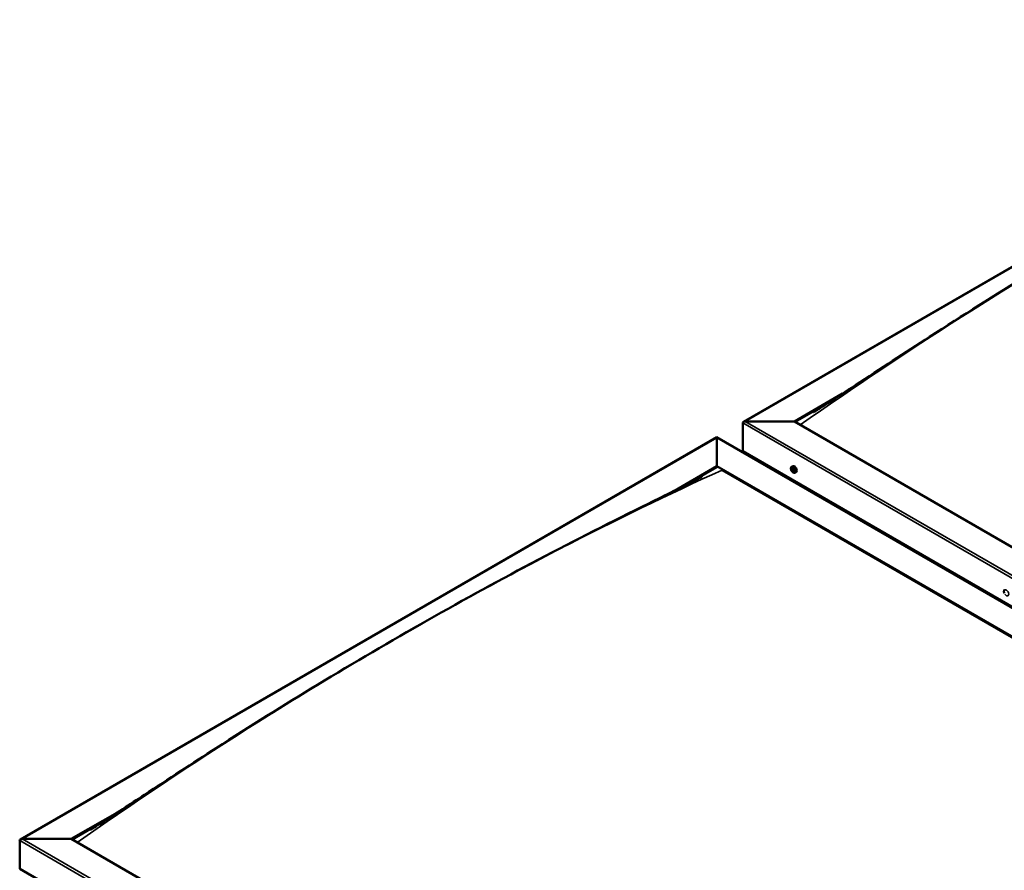
# Model space of a CAD drawing. Units: millimetres. Extents: x -6349 to 24516, y 3016 to 8837.
# Drawn here: x -2241 to -893, y 4389 to 5553 of the extents above; entities that cross this region are included whole.
import ezdxf

# ---------------------------------------------------------------- set-up
doc = ezdxf.new("R2010")
doc.units = ezdxf.units.MM
doc.header["$LTSCALE"] = 25
doc.layers.add('Visible (ISO)', color=7, linetype='Continuous', lineweight=50)
doc.layers.add('Visible Narrow (ISO)', color=7, linetype='Continuous', lineweight=35)

msp = doc.modelspace()

# ---------------------------------------------------------------- linework, layer by layer
at = {"layer": 'Visible (ISO)'}
for p, q in [((-1249.7, 5002.4), (-296.1, 5553)), ((-1180, 5003), (-1114.1, 5041.1)), ((-1179, 5002.4), (-1131.2, 5030)), ((-1247.2, 5003), (-1180, 5003)), ((-1180, 5003), (-1247.2, 5003)), ((57.4, 4288.6), (-1180, 5003)), ((-1250.7, 4962.2), (-1250.7, 5001)), ((-1250.7, 5001), (-1250.7, 4962.2)), ((-2239.7, 4430.9), (-1286.1, 4981.4)), ((-1286.1, 4981.4), (-1286.1, 4980.6)), ((-1286.1, 4980.6), (-1286.1, 4981.4)), ((-1286.1, 4981.4), (21, 4226.7)), ((-1286.1, 4941.8), (-1286.1, 4980.6)), ((-1286.1, 4980.6), (-1286.1, 4941.8)), ((-1250.7, 4962.2), (57.4, 4206.9)), ((-1243.7, 4958.1), (-1243.7, 4956.9)), ((-1344.3, 4908.2), (-1286.1, 4941.8)), ((-1328.1, 4916.3), (-1286.1, 4940.6)), ((-1286.1, 4940.6), (-1286.1, 4941.8)), ((-1286.1, 4941.8), (-1286.1, 4940.6)), ((-1286.1, 4941.8), (-48.7, 4227.3)), ((-1279, 4936.5), (-55.7, 4230.2)), ((-55.7, 4230.2), (-1279, 4936.5)), ((-1183.7, 4941), (-1182.4, 4941.8)), ((-1183.4, 4937.5), (-1182.6, 4938)), ((-1182.7, 4935.1), (-1181.6, 4935.8)), ((-1181.9, 4937.6), (-1181.9, 4937.7)), ((-1181.2, 4935.2), (-1180.7, 4935.5)), ((-1179, 4932.8), (-1177.7, 4933.6)), ((-2170, 4431.5), (-2103.8, 4469.7)), ((-2168.9, 4430.9), (-2121, 4458.5)), ((-2240.7, 4390.6), (-2240.7, 4429.4)), ((-2240.7, 4429.4), (-2240.7, 4390.6)), ((-2237.2, 4431.5), (-2170, 4431.5)), ((-2170, 4431.5), (-2237.2, 4431.5)), ((-932.5, 3717), (-2170, 4431.5)), ((-2240.7, 4390.6), (-932.5, 3635.4))]:
    msp.add_line(p, q, dxfattribs=at)
msp.add_arc((-1176.9, 4939.5), 8, 204.1421, 215.8579, dxfattribs=at)
for centre, major_axis, start_param, end_param in [((-1247.2, 5001), (3.54, 0), 1.570796, 3.141593), ((-1247.2, 5001), (3.54, 0), 1.570796, 3.141593), ((-1182.3, 4936.4), (-1.1, 1.91), 6.114047, 6.966662), ((-1183.6, 4937.1), (-0.225, 0.39), 5.726015, 6.567605), ((-1183.6, 4937.1), (0.225, -0.39), 4.418709, 5.260299), ((-1182.3, 4936.4), (-1.1, 1.91), 0.878059, 1.730675), ((-1183.8, 4938.2), (0.394, -0.682), 5.726015, 7.354695), ((-1183.8, 4936.2), (0.394, -0.682), 0.490027, 2.118707), ((-1182.9, 4938), (-0.225, 0.39), 0.229919, 1.071509), ((-1183, 4935.5), (0.225, -0.39), 3.63162, 4.47321), ((-1182.3, 4936.4), (-1.1, 1.91), 5.066849, 5.919465), ((-1182.9, 4938), (-0.225, 0.39), 4.678817, 5.520407), ((-1183, 4935.5), (0.225, -0.39), 5.465907, 6.307497), ((-1182.3, 4936.4), (1.1, -1.91), 5.066849, 5.919465), ((-1182.4, 4937.8), (0.225, -0.39), 4.088649, 5.260299), ((-1182.3, 4938.3), (0.394, -0.682), 4.678817, 6.307497), ((-1182.3, 4934.4), (-0.394, 0.682), 4.678817, 6.307497), ((-1182.6, 4936.9), (0.394, -0.682), 0.490027, 2.118707), ((-1180, 4937.7), (-2.38, 4.11), 3.141593, 6.283185), ((-1181.8, 4936.1), (0.225, -0.39), 3.63162, 6.242867), ((-1181.7, 4937.3), (-0.225, 0.39), 5.465907, 6.307497), ((-1181.7, 4934.7), (0.225, -0.39), 4.678817, 5.520407), ((-1181.2, 4935.1), (-0.394, 0.682), 4.908498, 6.283185), ((-1182.3, 4936.4), (1.1, -1.91), 0.878059, 1.730675), ((-1181.7, 4937.3), (-0.225, 0.39), 3.63162, 4.47321), ((-1180.8, 4936.5), (-0.394, 0.682), 0.490027, 2.118707), ((-1182.3, 4936.4), (1.1, -1.91), 6.114047, 6.966662), ((-1180.8, 4934.5), (-0.394, 0.682), 5.726015, 7.354695), ((-1181.7, 4934.7), (0.225, -0.39), 0.229919, 1.071509), ((-1181, 4935.6), (-0.225, 0.39), 4.418709, 5.260299), ((-1181, 4935.6), (0.225, -0.39), 5.726015, 6.567605), ((-2237.2, 4429.4), (3.54, 0), 1.570796, 3.141593), ((-2237.2, 4429.4), (3.54, 0), 1.570796, 3.141593)]:
    msp.add_ellipse(centre, major_axis=major_axis, ratio=0.57735, start_param=start_param, end_param=end_param, dxfattribs=at)
for points, knots in [([(-1153.8, 5015.7), (-1153.8, 5015.7), (-1153.8, 5015.7), (-1153.8, 5015.7), (-1153.8, 5015.7), (-1153.8, 5015.7), (-1153.8, 5015.7), (-1153.8, 5015.7), (-1153.8, 5015.7), (-1153.8, 5015.7), (-1153.8, 5015.7), (-1153.7, 5015.7), (-1153.6, 5015.8), (-1153, 5016.2), (-1152.5, 5016.5), (-1151.5, 5017.1), (-1151, 5017.4), (-1149.1, 5018.6), (-1147.7, 5019.5), (-1142, 5023), (-1137.8, 5025.7), (-1121.1, 5036.5), (-1108.8, 5044.6), (-1062.3, 5075), (-1028.5, 5097.2), (-949.6, 5148.1), (-904.5, 5176.5), (-809.6, 5234.5), (-759.8, 5263.9), (-659.3, 5321.4), (-608.4, 5349.4), (-507, 5403.2), (-456.4, 5429.1), (-377.2, 5468.4), (-347.5, 5482.8), (-320.4, 5497)], [119.121032, 119.121032, 119.121032, 119.121032, 119.122839, 119.122839, 119.12581, 119.12581, 119.128795, 119.128795, 119.131764, 119.131764, 119.137731, 119.137731, 119.161803, 119.161803, 119.35249, 119.35249, 119.542808, 119.542808, 120.113761, 120.113761, 121.826461, 121.826461, 126.964323, 126.964323, 141.203445, 141.203445, 160.317716, 160.317716, 181.407594, 181.407594, 202.99487, 202.99487, 224.558165, 224.558165, 237.135784, 237.135784, 237.135784, 237.135784]), ([(-1184.2, 4936.2), (-1184.4, 4936.6), (-1184.5, 4937), (-1184.7, 4937.8), (-1184.8, 4938.2), (-1184.8, 4938.9), (-1184.8, 4939.3), (-1184.6, 4939.9), (-1184.5, 4940.2), (-1184.2, 4940.7), (-1184, 4940.9), (-1183.7, 4941)], [0.956637, 0.956637, 0.956637, 0.956637, 1.235622, 1.235622, 1.514608, 1.514608, 1.793593, 1.793593, 2.072579, 2.072579, 2.351564, 2.351564, 2.351564, 2.351564]), ([(-1183.9, 4937.1), (-1183.9, 4937.1), (-1183.9, 4937.2), (-1183.9, 4937.3), (-1183.9, 4937.3), (-1183.9, 4937.4), (-1183.9, 4937.4), (-1183.9, 4937.4)], [0.17438702, 0.17438702, 0.17438702, 0.17438702, 0.18896797, 0.18896797, 0.20586323, 0.20586323, 0.21737852, 0.21737852, 0.21737852, 0.21737852]), ([(-1179, 4932.8), (-1179.2, 4932.7), (-1179.5, 4932.6), (-1180.1, 4932.6), (-1180.4, 4932.6), (-1181, 4932.8), (-1181.3, 4932.9), (-1181.9, 4933.3), (-1182.3, 4933.6), (-1182.8, 4934.2), (-1183.1, 4934.5), (-1183.4, 4934.8)], [5.493157, 5.493157, 5.493157, 5.493157, 5.772143, 5.772143, 6.051128, 6.051128, 6.330114, 6.330114, 6.609099, 6.609099, 6.888085, 6.888085, 6.888085, 6.888085]), ([(-1183.2, 4938.4), (-1183.2, 4938.4), (-1183.2, 4938.4), (-1183.1, 4938.4), (-1183.1, 4938.4), (-1183, 4938.4), (-1183, 4938.4), (-1183, 4938.4)], [0.17438702, 0.17438702, 0.17438702, 0.17438702, 0.18896797, 0.18896797, 0.20586323, 0.20586323, 0.21737851, 0.21737851, 0.21737851, 0.21737851]), ([(-1183, 4935.1), (-1183, 4935.1), (-1183, 4935.2), (-1183.1, 4935.2), (-1183.1, 4935.3), (-1183.2, 4935.4), (-1183.2, 4935.4), (-1183.2, 4935.4)], [0.17438702, 0.17438702, 0.17438702, 0.17438702, 0.18896797, 0.18896797, 0.20586323, 0.20586323, 0.21737852, 0.21737852, 0.21737852, 0.21737852]), ([(-1181.7, 4937.6), (-1181.6, 4937.6), (-1181.6, 4937.6), (-1181.5, 4937.5), (-1181.5, 4937.5), (-1181.4, 4937.4), (-1181.4, 4937.3), (-1181.4, 4937.3)], [0.17438702, 0.17438702, 0.17438702, 0.17438702, 0.18896797, 0.18896797, 0.20586323, 0.20586323, 0.21737851, 0.21737851, 0.21737851, 0.21737851]), ([(-1181.4, 4934.4), (-1181.4, 4934.4), (-1181.5, 4934.3), (-1181.5, 4934.3), (-1181.6, 4934.3), (-1181.6, 4934.3), (-1181.6, 4934.3), (-1181.7, 4934.4)], [0.17438702, 0.17438702, 0.17438702, 0.17438702, 0.18896797, 0.18896797, 0.20586323, 0.20586323, 0.21737852, 0.21737852, 0.21737852, 0.21737852]), ([(-1180.8, 4935.6), (-1180.7, 4935.6), (-1180.7, 4935.6), (-1180.7, 4935.5), (-1180.7, 4935.4), (-1180.7, 4935.3), (-1180.7, 4935.3), (-1180.8, 4935.3)], [0.17438702, 0.17438702, 0.17438702, 0.17438702, 0.18896797, 0.18896797, 0.20586323, 0.20586323, 0.21737852, 0.21737852, 0.21737852, 0.21737852]), ([(-2129.3, 4453.2), (-2109.2, 4466), (-2089.6, 4479), (-2036.9, 4513.5), (-2004.2, 4534.9), (-1925.2, 4585.6), (-1879, 4614.5), (-1782.8, 4672.9), (-1732.8, 4702.3), (-1631.9, 4759.4), (-1581.1, 4787.2), (-1479.8, 4840.6), (-1429.3, 4866.1), (-1356.4, 4902.2), (-1333.1, 4913.6), (-1310, 4925.6), (-1308.6, 4926.3), (-1307.1, 4927.1), (-1306.9, 4927.3), (-1306.6, 4927.4), (-1306.5, 4927.5), (-1306.4, 4927.5), (-1306.3, 4927.6), (-1306.3, 4927.6), (-1306.3, 4927.6), (-1306.3, 4927.6)], [0, 0, 0, 0, 8.217654, 8.217654, 22.024441, 22.024441, 41.608695, 41.608695, 62.807056, 62.807056, 84.408401, 84.408401, 105.941356, 105.941356, 115.937842, 115.937842, 116.564801, 116.564801, 116.682384, 116.682384, 116.733811, 116.733811, 116.759727, 116.759727, 116.762371, 116.762371, 116.762371, 116.762371]), ([(-892.5, 4767.8), (-892.7, 4768.2), (-892.8, 4768.6), (-893, 4769.4), (-893.1, 4769.8), (-893.1, 4770.5), (-893.1, 4770.9), (-892.9, 4771.5), (-892.8, 4771.8), (-892.5, 4772.3), (-892.3, 4772.5), (-892.1, 4772.6)], [1.516116, 1.516116, 1.516116, 1.516116, 1.795101, 1.795101, 2.074087, 2.074087, 2.353072, 2.353072, 2.632058, 2.632058, 2.911043, 2.911043, 2.911043, 2.911043]), ([(-2143.8, 4444.1), (-2143.8, 4444.1), (-2143.8, 4444.1), (-2143.8, 4444.1), (-2143.8, 4444.1), (-2143.8, 4444.1), (-2143.8, 4444.1), (-2143.8, 4444.1), (-2143.7, 4444.1), (-2143.7, 4444.1), (-2143.7, 4444.1), (-2143.6, 4444.2), (-2143.5, 4444.3), (-2142.9, 4444.7), (-2142.3, 4445), (-2140.7, 4446), (-2139.7, 4446.6), (-2135.5, 4449.2), (-2132.4, 4451.2), (-2129.3, 4453.2)], [235.215523, 235.215523, 235.215523, 235.215523, 235.21597, 235.21597, 235.219214, 235.219214, 235.222485, 235.222485, 235.225744, 235.225744, 235.2323, 235.2323, 235.258665, 235.258665, 235.466888, 235.466888, 235.877879, 235.877879, 237.135557, 237.135557, 237.135557, 237.135557])]:
    msp.add_open_spline(points, degree=3, knots=knots, dxfattribs=at)
at = {"layer": 'Visible Narrow (ISO)'}
for p, q in [((-296.1, 5552.1), (-1247.2, 5003)), ((-1247.2, 5003), (57.4, 4249.8)), ((57.4, 4245.7), (-1250.7, 5001)), ((-1286.1, 4980.6), (-2237.2, 4431.5)), ((18.5, 4227.3), (-1286.1, 4980.6)), ((-1183.7, 4936.8), (-1182.5, 4937.5)), ((-1183.3, 4938.1), (-1182.9, 4938.3)), ((-1183.3, 4935.8), (-1182.1, 4936.4)), ((-1181.9, 4937.7), (-1181.9, 4937.7)), ((-1181.9, 4934.6), (-1181.4, 4934.9)), ((-1181, 4935.2), (-1180.7, 4935.4)), ((-932.5, 3674.2), (-2240.7, 4429.4)), ((-2237.2, 4431.5), (-932.5, 3678.2))]:
    msp.add_line(p, q, dxfattribs=at)
for centre, major_axis, start_param, end_param in [((-731, 433.8), (2967.5, 5139.9), 0.679896, 0.89067), ((-1721, -137.7), (-2967.5, -5139.9), 3.821489, 4.032263), ((-1181.5, 4936.9), (-2.33, 4.04), 1.746665, 7.678113), ((-1181.4, 4936.9), (-2.38, 4.11), 3.141593, 6.283185), ((-889.8, 4768.5), (-2.33, 4.04), 1.746665, 7.678113)]:
    msp.add_ellipse(centre, major_axis=major_axis, ratio=0.57735, start_param=start_param, end_param=end_param, dxfattribs=at)

doc.saveas('drawing.dxf')
